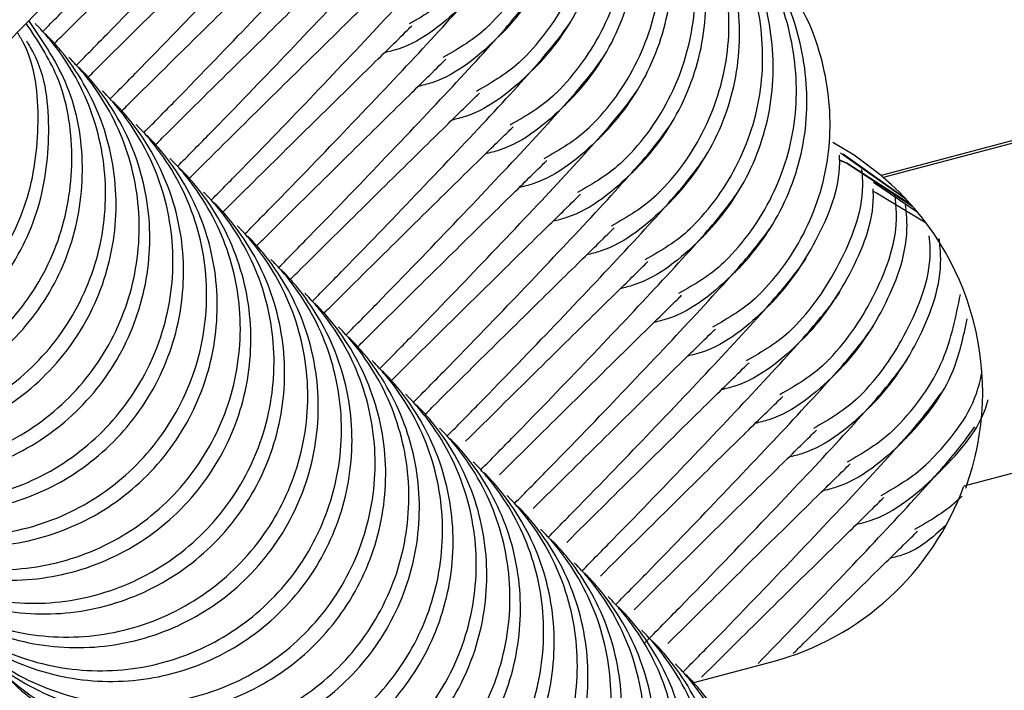
# Model space of a CAD drawing. Units: millimetres. Extents: x 8562 to 25208, y 42620 to 49019.
# Drawn here: x 19610 to 19623, y 45105 to 45113 of the extents above; entities that cross this region are included whole.
import ezdxf

# ---------------------------------------------------------------- set-up
doc = ezdxf.new("R2010")
doc.units = ezdxf.units.MM
doc.header["$LTSCALE"] = 200

msp = doc.modelspace()

# ---------------------------------------------------------------- linework, layer by layer
at = {"color": 7, "linetype": 'Continuous', "lineweight": 25}
for p, q in [((19644.501, 45117.693), (19621.199, 45111.494)), ((19644.526, 45117.669), (19621.223, 45111.469)), ((19643.297, 45113.234), (19622.226, 45107.629)), ((19620.693, 45111.778), (19621.504, 45111.204)), ((19621.503, 45111.204), (19620.725, 45111.761)), ((19621.199, 45111.494), (19621.223, 45111.469)), ((19621.103, 45111.41), (19621.634, 45111.051)), ((19618.867, 45105.183), (19619.836, 45105.441))]:
    msp.add_line(p, q, dxfattribs=at)
at = {"color": 7, "linetype": 'Continuous', "lineweight": 25, "flags": 128}
for points in [[(19611.93, 45114.847), (19611.638, 45114.521), (19611.086, 45113.94), (19610.319, 45113.151), (19609.4, 45112.218), (19608.402, 45111.216), (19607.408, 45110.227), (19606.496, 45109.331), (19605.742, 45108.6), (19605.205, 45108.094), (19604.93, 45107.854), (19604.94, 45107.898)], [(19621.199, 45111.494), (19620.862, 45111.746), (19620.597, 45111.904)], [(19621.547, 45111.146), (19620.768, 45111.647), (19620.674, 45111.689)], [(19620.678, 45111.687), (19620.768, 45111.647), (19621.592, 45111.108)], [(19621.758, 45110.903), (19621.138, 45111.276), (19621.1, 45111.294)]]:
    msp.add_lwpolyline(points, dxfattribs=at)
at = {"color": 7, "linetype": 'Continuous', "lineweight": 25}
for centre, radius, start, end in [((19687.756, 45032.052), 112.588, 132.4548, 137.54544), ((19618.961, 45108.799), 3.5, 340.0421, 49.7336), ((19618.936, 45108.823), 3.5, 284.9016, 340.0444)]:
    msp.add_arc(centre, radius, start, end, dxfattribs=at)
for points, knots in [([(19616.33, 45113.378), (19616.339, 45113.387), (19616.584, 45113.635), (19616.98, 45114.211), (19617.25, 45115.203), (19617.169, 45116.218), (19616.84, 45117.066), (19616.447, 45117.447), (19616.297, 45117.592)], [0, 0, 0, 0, 0.008565, 0.223225, 0.437886, 0.652588, 0.867338, 1, 1, 1, 1]), ([(19616.459, 45113.248), (19616.468, 45113.257), (19616.716, 45113.504), (19617.11, 45114.081), (19617.383, 45115.071), (19617.301, 45116.087), (19616.972, 45116.934), (19616.579, 45117.314), (19616.429, 45117.46)], [0, 0, 0, 0, 0.008633, 0.223307, 0.437984, 0.652655, 0.867401, 1, 1, 1, 1]), ([(19616.749, 45112.958), (19616.759, 45112.967), (19617.004, 45113.216), (19617.4, 45113.792), (19617.67, 45114.783), (19617.589, 45115.799), (19617.259, 45116.647), (19616.866, 45117.027), (19616.716, 45117.172)], [0, 0, 0, 0, 0.0085652, 0.2232247, 0.4378862, 0.6525887, 0.8673386, 1, 1, 1, 1]), ([(19616.879, 45112.828), (19616.888, 45112.838), (19617.135, 45113.084), (19617.53, 45113.662), (19617.802, 45114.652), (19617.72, 45115.667), (19617.391, 45116.514), (19616.999, 45116.895), (19616.849, 45117.04)], [0, 0, 0, 0, 0.008632, 0.223307, 0.437984, 0.652655, 0.867401, 1, 1, 1, 1]), ([(19610.761, 45113.289), (19610.89, 45113.419), (19611.389, 45113.925), (19612.156, 45114.724), (19613.045, 45115.664), (19613.743, 45116.435), (19613.892, 45116.647), (19613.97, 45116.757)], [0, 0, 0, 0, 0.06821, 0.26455, 0.485132, 0.731175, 1, 1, 1, 1]), ([(19617.169, 45112.538), (19617.178, 45112.548), (19617.423, 45112.796), (19617.819, 45113.372), (19618.09, 45114.363), (19618.008, 45115.379), (19617.678, 45116.227), (19617.286, 45116.607), (19617.136, 45116.753)], [0, 0, 0, 0, 0.008566, 0.223239, 0.437913, 0.652636, 0.867399, 1, 1, 1, 1]), ([(19617.298, 45112.409), (19617.308, 45112.418), (19617.555, 45112.664), (19617.949, 45113.242), (19618.222, 45114.232), (19618.14, 45115.247), (19617.811, 45116.095), (19617.418, 45116.475), (19617.269, 45116.62)], [0, 0, 0, 0, 0.008632, 0.223307, 0.437984, 0.652655, 0.867401, 1, 1, 1, 1]), ([(19611.181, 45112.869), (19611.309, 45113), (19611.808, 45113.506), (19612.576, 45114.304), (19613.465, 45115.244), (19614.162, 45116.015), (19614.312, 45116.227), (19614.39, 45116.338)], [0, 0, 0, 0, 0.06821, 0.264549, 0.48512, 0.731176, 1, 1, 1, 1]), ([(19617.588, 45112.119), (19617.598, 45112.128), (19617.845, 45112.374), (19618.238, 45112.953), (19618.51, 45113.944), (19618.427, 45114.96), (19618.098, 45115.807), (19617.705, 45116.188), (19617.556, 45116.333)], [0, 0, 0, 0, 0.008637, 0.223293, 0.437951, 0.652658, 0.867405, 1, 1, 1, 1]), ([(19617.718, 45111.989), (19617.727, 45111.999), (19617.972, 45112.247), (19618.37, 45112.822), (19618.641, 45113.813), (19618.559, 45114.828), (19618.231, 45115.675), (19617.838, 45116.056), (19617.688, 45116.201)], [0, 0, 0, 0, 0.008561, 0.223296, 0.437977, 0.65265, 0.867399, 1, 1, 1, 1]), ([(19611.6, 45112.45), (19611.729, 45112.58), (19612.228, 45113.086), (19612.995, 45113.885), (19613.884, 45114.825), (19614.582, 45115.595), (19614.731, 45115.808), (19614.81, 45115.918)], [0, 0, 0, 0, 0.068206, 0.26452, 0.485119, 0.731175, 1, 1, 1, 1]), ([(19618.008, 45111.699), (19618.017, 45111.709), (19618.264, 45111.955), (19618.658, 45112.534), (19618.929, 45113.524), (19618.847, 45114.54), (19618.518, 45115.388), (19618.125, 45115.768), (19617.975, 45115.914)], [0, 0, 0, 0, 0.008637, 0.223293, 0.43795, 0.652657, 0.867409, 1, 1, 1, 1]), ([(19618.137, 45111.57), (19618.147, 45111.579), (19618.392, 45111.827), (19618.789, 45112.402), (19619.06, 45113.393), (19618.979, 45114.408), (19618.65, 45115.255), (19618.258, 45115.636), (19618.108, 45115.781)], [0, 0, 0, 0, 0.008561, 0.223253, 0.437947, 0.652628, 0.867391, 1, 1, 1, 1]), ([(19610.908, 45113.142), (19610.935, 45113.169), (19611.297, 45113.527), (19611.879, 45114.103), (19612.629, 45114.841), (19613.165, 45115.367), (19613.227, 45115.427), (19613.259, 45115.458)], [0, 0, 0, 0, 0.017534, 0.233772, 0.470139, 0.725289, 1, 1, 1, 1]), ([(19612.02, 45112.03), (19612.149, 45112.161), (19612.647, 45112.666), (19613.414, 45113.465), (19614.304, 45114.405), (19615.001, 45115.176), (19615.151, 45115.388), (19615.229, 45115.499)], [0, 0, 0, 0, 0.068211, 0.264517, 0.485128, 0.731174, 1, 1, 1, 1]), ([(19618.427, 45111.28), (19618.437, 45111.289), (19618.684, 45111.535), (19619.077, 45112.114), (19619.349, 45113.105), (19619.267, 45114.121), (19618.937, 45114.968), (19618.545, 45115.349), (19618.395, 45115.494)], [0, 0, 0, 0, 0.008637, 0.223298, 0.437957, 0.652657, 0.86741, 1, 1, 1, 1]), ([(19618.557, 45111.15), (19618.566, 45111.16), (19618.811, 45111.408), (19619.209, 45111.983), (19619.48, 45112.973), (19619.399, 45113.989), (19619.07, 45114.836), (19618.677, 45115.216), (19618.527, 45115.362)], [0, 0, 0, 0, 0.008561, 0.223252, 0.437947, 0.652627, 0.867395, 1, 1, 1, 1]), ([(19611.328, 45112.722), (19611.355, 45112.749), (19611.715, 45113.108), (19612.3, 45113.683), (19613.049, 45114.422), (19613.585, 45114.947), (19613.646, 45115.007), (19613.678, 45115.039)], [0, 0, 0, 0, 0.017491, 0.23378, 0.470151, 0.725291, 1, 1, 1, 1]), ([(19612.44, 45111.611), (19612.568, 45111.741), (19613.067, 45112.247), (19613.834, 45113.045), (19614.724, 45113.985), (19615.421, 45114.756), (19615.571, 45114.968), (19615.649, 45115.079)], [0, 0, 0, 0, 0.068211, 0.264517, 0.485122, 0.731181, 1, 1, 1, 1]), ([(19618.847, 45110.86), (19618.856, 45110.87), (19619.101, 45111.118), (19619.498, 45111.693), (19619.768, 45112.685), (19619.686, 45113.701), (19619.357, 45114.549), (19618.964, 45114.929), (19618.815, 45115.074)], [0, 0, 0, 0, 0.008565, 0.223287, 0.437948, 0.652652, 0.867408, 1, 1, 1, 1]), ([(19618.977, 45110.73), (19618.986, 45110.74), (19619.231, 45110.988), (19619.628, 45111.563), (19619.899, 45112.554), (19619.818, 45113.569), (19619.489, 45114.416), (19619.097, 45114.797), (19618.947, 45114.942)], [0, 0, 0, 0, 0.008557, 0.223255, 0.437944, 0.652625, 0.867395, 1, 1, 1, 1]), ([(19611.747, 45112.303), (19611.774, 45112.33), (19612.135, 45112.688), (19612.719, 45113.264), (19613.468, 45114.002), (19614.005, 45114.528), (19614.066, 45114.588), (19614.098, 45114.619)], [0, 0, 0, 0, 0.017497, 0.233776, 0.470149, 0.72529, 1, 1, 1, 1]), ([(19612.859, 45111.191), (19612.988, 45111.321), (19613.487, 45111.827), (19614.253, 45112.626), (19615.143, 45113.566), (19615.841, 45114.337), (19615.99, 45114.549), (19616.068, 45114.66)], [0, 0, 0, 0, 0.068208, 0.264518, 0.485123, 0.731175, 1, 1, 1, 1]), ([(19619.267, 45110.44), (19619.276, 45110.45), (19619.521, 45110.698), (19619.917, 45111.274), (19620.188, 45112.265), (19620.106, 45113.281), (19619.777, 45114.129), (19619.384, 45114.51), (19619.234, 45114.655)], [0, 0, 0, 0, 0.008561, 0.223233, 0.437929, 0.65264, 0.867403, 1, 1, 1, 1]), ([(19619.396, 45110.311), (19619.406, 45110.32), (19619.651, 45110.568), (19620.048, 45111.143), (19620.319, 45112.134), (19620.238, 45113.149), (19619.909, 45113.997), (19619.516, 45114.377), (19619.366, 45114.523)], [0, 0, 0, 0, 0.008556, 0.223239, 0.437914, 0.65258, 0.867334, 1, 1, 1, 1]), ([(19613.279, 45110.771), (19613.408, 45110.902), (19613.906, 45111.408), (19614.673, 45112.206), (19615.563, 45113.146), (19616.26, 45113.917), (19616.41, 45114.129), (19616.488, 45114.24)], [0, 0, 0, 0, 0.068213, 0.264517, 0.485123, 0.731181, 1, 1, 1, 1]), ([(19619.686, 45110.021), (19619.696, 45110.03), (19619.941, 45110.279), (19620.336, 45110.855), (19620.608, 45111.846), (19620.525, 45112.862), (19620.196, 45113.709), (19619.804, 45114.09), (19619.654, 45114.235)], [0, 0, 0, 0, 0.008565, 0.223233, 0.437928, 0.652645, 0.867403, 1, 1, 1, 1]), ([(19612.167, 45111.883), (19612.194, 45111.91), (19612.555, 45112.269), (19613.139, 45112.844), (19613.888, 45113.583), (19614.425, 45114.108), (19614.486, 45114.168), (19614.517, 45114.2)], [0, 0, 0, 0, 0.017494, 0.233772, 0.470143, 0.725291, 1, 1, 1, 1]), ([(19612.587, 45111.464), (19612.614, 45111.49), (19612.974, 45111.849), (19613.558, 45112.424), (19614.307, 45113.163), (19614.844, 45113.688), (19614.905, 45113.749), (19614.937, 45113.78)], [0, 0, 0, 0, 0.017491, 0.233776, 0.470148, 0.72529, 1, 1, 1, 1]), ([(19613.699, 45110.352), (19613.827, 45110.482), (19614.325, 45110.988), (19615.093, 45111.786), (19615.982, 45112.727), (19616.68, 45113.497), (19616.83, 45113.71), (19616.908, 45113.82)], [0, 0, 0, 0, 0.068172, 0.264515, 0.485122, 0.731174, 1, 1, 1, 1]), ([(19615.91, 45113.797), (19615.901, 45113.788), (19615.73, 45113.617), (19615.519, 45113.496), (19615.32, 45113.381)], [0, 0, 0, 0, 0.055642, 1, 1, 1, 1]), ([(19616.04, 45113.668), (19616.03, 45113.658), (19615.78, 45113.415), (19615.453, 45113.131), (19615.07, 45113.037), (19615.013, 45113.023)], [0, 0, 0, 0, 0.033172, 0.856496, 1, 1, 1, 1]), ([(19606.344, 45109.278), (19606.551, 45109.115), (19607.025, 45108.744), (19607.96, 45108.517), (19608.978, 45108.584), (19609.921, 45108.994), (19610.675, 45109.69), (19611.157, 45110.598), (19611.306, 45111.609), (19611.135, 45112.613), (19610.766, 45113.16), (19610.587, 45113.426)], [0, 0, 0, 0, 0.089216, 0.203772, 0.318334, 0.432926, 0.547567, 0.662211, 0.776843, 0.89147, 1, 1, 1, 1]), ([(19606.422, 45109.143), (19606.431, 45109.133), (19606.679, 45108.888), (19607.255, 45108.492), (19608.244, 45108.224), (19609.267, 45108.298), (19610.208, 45108.706), (19610.962, 45109.403), (19611.444, 45110.309), (19611.598, 45111.324), (19611.408, 45112.331), (19611.025, 45112.993), (19610.739, 45113.311), (19610.674, 45113.376), (19610.665, 45113.385)], [0, 0, 0, 0, 0.00429, 0.111642, 0.218959, 0.32631, 0.433706, 0.541081, 0.648497, 0.755893, 0.86325, 0.970612, 0.995719, 1, 1, 1, 1]), ([(19606.425, 45109.263), (19606.566, 45109.155), (19606.974, 45108.843), (19607.83, 45108.652), (19608.845, 45108.715), (19609.789, 45109.126), (19610.542, 45109.822), (19611.026, 45110.73), (19611.172, 45111.74), (19611.023, 45112.683), (19610.694, 45113.177), (19610.553, 45113.391)], [0, 0, 0, 0, 0.0632568, 0.183947, 0.3046737, 0.4254509, 0.5462463, 0.6670201, 0.7877981, 0.9085317, 1, 1, 1, 1]), ([(19614.118, 45109.932), (19614.247, 45110.063), (19614.745, 45110.569), (19615.512, 45111.367), (19616.402, 45112.307), (19617.1, 45113.078), (19617.249, 45113.29), (19617.327, 45113.401)], [0, 0, 0, 0, 0.068174, 0.264514, 0.485122, 0.73118, 1, 1, 1, 1]), ([(19616.33, 45113.378), (19616.32, 45113.368), (19616.15, 45113.198), (19615.939, 45113.076), (19615.739, 45112.962)], [0, 0, 0, 0, 0.055643, 1, 1, 1, 1]), ([(19606.525, 45109.36), (19606.817, 45109.259), (19607.428, 45109.048), (19608.429, 45109.141), (19609.369, 45109.544), (19610.122, 45110.241), (19610.609, 45111.151), (19610.74, 45112.154), (19610.666, 45112.906), (19610.467, 45113.235), (19610.442, 45113.277)], [0, 0, 0, 0, 0.129116, 0.270803, 0.41255, 0.554315, 0.696061, 0.837808, 0.979504, 1, 1, 1, 1]), ([(19606.552, 45109.013), (19606.561, 45109.004), (19606.809, 45108.758), (19607.386, 45108.362), (19608.375, 45108.092), (19609.399, 45108.165), (19610.341, 45108.574), (19611.095, 45109.27), (19611.576, 45110.177), (19611.729, 45111.193), (19611.539, 45112.201), (19611.154, 45112.862), (19610.869, 45113.182), (19610.804, 45113.246), (19610.794, 45113.256)], [0, 0, 0, 0, 0.004287, 0.111646, 0.218975, 0.32631, 0.433671, 0.541081, 0.648491, 0.755891, 0.863286, 0.970602, 0.995686, 1, 1, 1, 1]), ([(19613.006, 45111.044), (19613.033, 45111.071), (19613.394, 45111.43), (19613.978, 45112.005), (19614.727, 45112.743), (19615.264, 45113.269), (19615.325, 45113.329), (19615.356, 45113.36)], [0, 0, 0, 0, 0.017494, 0.233772, 0.470143, 0.725291, 1, 1, 1, 1]), ([(19606.413, 45109.361), (19606.465, 45109.324), (19606.789, 45109.089), (19607.546, 45108.947), (19608.557, 45109), (19609.502, 45109.414), (19610.254, 45110.108), (19610.741, 45111.019), (19610.873, 45112.023), (19610.794, 45112.784), (19610.589, 45113.12), (19610.559, 45113.169)], [0, 0, 0, 0, 0.025765, 0.161569, 0.29738, 0.433226, 0.569132, 0.70504, 0.840934, 0.97681, 1, 1, 1, 1]), ([(19616.459, 45113.248), (19616.449, 45113.239), (19616.202, 45112.994), (19615.873, 45112.712), (19615.489, 45112.617), (19615.432, 45112.603)], [0, 0, 0, 0, 0.032903, 0.856457, 1, 1, 1, 1]), ([(19606.842, 45108.723), (19606.851, 45108.714), (19607.099, 45108.468), (19607.675, 45108.073), (19608.663, 45107.804), (19609.686, 45107.878), (19610.628, 45108.286), (19611.382, 45108.983), (19611.863, 45109.89), (19612.017, 45110.905), (19611.827, 45111.911), (19611.444, 45112.574), (19611.158, 45112.891), (19611.094, 45112.956), (19611.084, 45112.966)], [0, 0, 0, 0, 0.00429, 0.111643, 0.218963, 0.326316, 0.433713, 0.541089, 0.648507, 0.755905, 0.863273, 0.970612, 0.995719, 1, 1, 1, 1]), ([(19613.426, 45110.624), (19613.453, 45110.651), (19613.814, 45111.01), (19614.398, 45111.585), (19615.147, 45112.324), (19615.683, 45112.849), (19615.744, 45112.91), (19615.776, 45112.941)], [0, 0, 0, 0, 0.017491, 0.233775, 0.470142, 0.72529, 1, 1, 1, 1]), ([(19614.538, 45109.513), (19614.666, 45109.643), (19615.165, 45110.149), (19615.932, 45110.947), (19616.822, 45111.888), (19617.519, 45112.658), (19617.669, 45112.87), (19617.747, 45112.981)], [0, 0, 0, 0, 0.068172, 0.264515, 0.485122, 0.731174, 1, 1, 1, 1]), ([(19616.749, 45112.958), (19616.74, 45112.948), (19616.569, 45112.778), (19616.358, 45112.657), (19616.159, 45112.542)], [0, 0, 0, 0, 0.055643, 1, 1, 1, 1]), ([(19606.971, 45108.594), (19606.981, 45108.584), (19607.229, 45108.338), (19607.806, 45107.942), (19608.795, 45107.673), (19609.818, 45107.746), (19610.76, 45108.154), (19611.514, 45108.851), (19611.995, 45109.758), (19612.149, 45110.773), (19611.958, 45111.781), (19611.573, 45112.443), (19611.288, 45112.762), (19611.223, 45112.827), (19611.214, 45112.836)], [0, 0, 0, 0, 0.004287, 0.111645, 0.218975, 0.326309, 0.43367, 0.54108, 0.64849, 0.75589, 0.863286, 0.970602, 0.995686, 1, 1, 1, 1]), ([(19616.879, 45112.828), (19616.869, 45112.819), (19616.621, 45112.574), (19616.292, 45112.292), (19615.909, 45112.198), (19615.852, 45112.184)], [0, 0, 0, 0, 0.032903, 0.856456, 1, 1, 1, 1]), ([(19607.261, 45108.304), (19607.271, 45108.294), (19607.518, 45108.049), (19608.095, 45107.653), (19609.083, 45107.384), (19610.106, 45107.458), (19611.048, 45107.866), (19611.801, 45108.564), (19612.283, 45109.47), (19612.437, 45110.485), (19612.247, 45111.492), (19611.863, 45112.154), (19611.578, 45112.472), (19611.514, 45112.537), (19611.504, 45112.546)], [0, 0, 0, 0, 0.00429, 0.111644, 0.218965, 0.326318, 0.433716, 0.541094, 0.648513, 0.755911, 0.86328, 0.970646, 0.995719, 1, 1, 1, 1]), ([(19613.845, 45110.205), (19613.872, 45110.232), (19614.233, 45110.591), (19614.817, 45111.166), (19615.566, 45111.904), (19616.102, 45112.43), (19616.164, 45112.49), (19616.196, 45112.521)], [0, 0, 0, 0, 0.017494, 0.233775, 0.470151, 0.725281, 1, 1, 1, 1]), ([(19614.957, 45109.093), (19615.086, 45109.223), (19615.584, 45109.729), (19616.352, 45110.528), (19617.241, 45111.468), (19617.939, 45112.239), (19618.088, 45112.451), (19618.166, 45112.562)], [0, 0, 0, 0, 0.068209, 0.264545, 0.485123, 0.731187, 1, 1, 1, 1]), ([(19617.169, 45112.538), (19617.159, 45112.529), (19616.989, 45112.359), (19616.778, 45112.237), (19616.579, 45112.123)], [0, 0, 0, 0, 0.055643, 1, 1, 1, 1]), ([(19607.391, 45108.174), (19607.4, 45108.165), (19607.648, 45107.919), (19608.225, 45107.522), (19609.214, 45107.253), (19610.238, 45107.326), (19611.18, 45107.734), (19611.934, 45108.431), (19612.415, 45109.338), (19612.569, 45110.353), (19612.378, 45111.362), (19611.993, 45112.023), (19611.708, 45112.342), (19611.643, 45112.407), (19611.633, 45112.417)], [0, 0, 0, 0, 0.004287, 0.111645, 0.218975, 0.326309, 0.43367, 0.541079, 0.64849, 0.755893, 0.863285, 0.970605, 0.995686, 1, 1, 1, 1]), ([(19617.298, 45112.409), (19617.289, 45112.399), (19617.041, 45112.154), (19616.712, 45111.873), (19616.328, 45111.778), (19616.272, 45111.764)], [0, 0, 0, 0, 0.032903, 0.856463, 1, 1, 1, 1]), ([(19607.681, 45107.884), (19607.69, 45107.875), (19607.938, 45107.629), (19608.514, 45107.233), (19609.502, 45106.965), (19610.526, 45107.039), (19611.467, 45107.447), (19612.221, 45108.144), (19612.703, 45109.051), (19612.856, 45110.065), (19612.667, 45111.073), (19612.283, 45111.734), (19611.998, 45112.052), (19611.933, 45112.117), (19611.924, 45112.127)], [0, 0, 0, 0, 0.004291, 0.111645, 0.218965, 0.326318, 0.433716, 0.541093, 0.648512, 0.755911, 0.86328, 0.970645, 0.995718, 1, 1, 1, 1]), ([(19614.265, 45109.785), (19614.292, 45109.812), (19614.653, 45110.171), (19615.236, 45110.746), (19615.986, 45111.485), (19616.522, 45112.01), (19616.583, 45112.07), (19616.615, 45112.102)], [0, 0, 0, 0, 0.017494, 0.23374, 0.470147, 0.725279, 1, 1, 1, 1]), ([(19615.377, 45108.674), (19615.505, 45108.804), (19616.004, 45109.31), (19616.771, 45110.108), (19617.66, 45111.049), (19618.359, 45111.819), (19618.508, 45112.031), (19618.586, 45112.142)], [0, 0, 0, 0, 0.068207, 0.264546, 0.485118, 0.731181, 1, 1, 1, 1]), ([(19617.588, 45112.119), (19617.579, 45112.109), (19617.41, 45111.938), (19617.198, 45111.817), (19616.998, 45111.703)], [0, 0, 0, 0, 0.0552022, 1, 1, 1, 1]), ([(19607.811, 45107.754), (19607.82, 45107.745), (19608.068, 45107.499), (19608.645, 45107.103), (19609.634, 45106.834), (19610.658, 45106.907), (19611.599, 45107.315), (19612.354, 45108.012), (19612.835, 45108.919), (19612.988, 45109.934), (19612.797, 45110.942), (19612.413, 45111.605), (19612.127, 45111.922), (19612.062, 45111.988), (19612.053, 45111.997)], [0, 0, 0, 0, 0.004287, 0.111603, 0.218982, 0.326317, 0.433678, 0.541087, 0.648501, 0.755901, 0.863293, 0.970638, 0.99572, 1, 1, 1, 1]), ([(19617.718, 45111.989), (19617.708, 45111.98), (19617.46, 45111.735), (19617.131, 45111.453), (19616.748, 45111.359), (19616.691, 45111.345)], [0, 0, 0, 0, 0.032905, 0.856831, 1, 1, 1, 1]), ([(19608.1, 45107.464), (19608.11, 45107.455), (19608.358, 45107.21), (19608.934, 45106.814), (19609.922, 45106.545), (19610.945, 45106.619), (19611.887, 45107.027), (19612.64, 45107.725), (19613.122, 45108.631), (19613.276, 45109.646), (19613.087, 45110.653), (19612.701, 45111.314), (19612.418, 45111.633), (19612.352, 45111.698), (19612.343, 45111.707)], [0, 0, 0, 0, 0.00429, 0.11164, 0.218956, 0.326305, 0.4337, 0.541073, 0.648488, 0.755882, 0.863247, 0.970608, 0.995681, 1, 1, 1, 1]), ([(19614.685, 45109.366), (19614.712, 45109.393), (19615.072, 45109.751), (19615.656, 45110.327), (19616.406, 45111.065), (19616.941, 45111.59), (19617.003, 45111.651), (19617.035, 45111.682)], [0, 0, 0, 0, 0.017494, 0.233742, 0.470151, 0.725285, 1, 1, 1, 1]), ([(19615.796, 45108.254), (19615.925, 45108.384), (19616.424, 45108.89), (19617.191, 45109.689), (19618.08, 45110.629), (19618.778, 45111.399), (19618.928, 45111.612), (19619.006, 45111.722)], [0, 0, 0, 0, 0.068207, 0.264544, 0.485122, 0.731187, 1, 1, 1, 1]), ([(19618.008, 45111.699), (19617.998, 45111.69), (19617.828, 45111.52), (19617.617, 45111.398), (19617.418, 45111.283)], [0, 0, 0, 0, 0.055673, 1, 1, 1, 1]), ([(19619.816, 45109.891), (19619.825, 45109.901), (19620.071, 45110.149), (19620.442, 45110.724), (19620.702, 45111.394), (19620.679, 45111.739), (19620.678, 45111.749)], [0, 0, 0, 0, 0.019256, 0.502412, 0.985546, 1, 1, 1, 1]), ([(19608.23, 45107.335), (19608.24, 45107.325), (19608.487, 45107.08), (19609.064, 45106.683), (19610.053, 45106.414), (19611.077, 45106.487), (19612.019, 45106.895), (19612.773, 45107.592), (19613.254, 45108.499), (19613.407, 45109.514), (19613.217, 45110.522), (19612.833, 45111.185), (19612.546, 45111.503), (19612.482, 45111.568), (19612.473, 45111.578)], [0, 0, 0, 0, 0.0042874, 0.1116068, 0.218989, 0.3263274, 0.4336932, 0.5411043, 0.6484981, 0.755902, 0.8632885, 0.970637, 0.9957192, 1, 1, 1, 1]), ([(19618.137, 45111.57), (19618.128, 45111.56), (19617.88, 45111.315), (19617.551, 45111.034), (19617.168, 45110.939), (19617.111, 45110.925)], [0, 0, 0, 0, 0.032888, 0.856831, 1, 1, 1, 1]), ([(19620.106, 45109.601), (19620.115, 45109.611), (19620.36, 45109.859), (19620.734, 45110.435), (19620.997, 45111.141), (19620.963, 45111.522), (19620.958, 45111.568)], [0, 0, 0, 0, 0.018329, 0.477694, 0.93712, 1, 1, 1, 1]), ([(19608.52, 45107.045), (19608.53, 45107.035), (19608.777, 45106.79), (19609.353, 45106.394), (19610.341, 45106.126), (19611.365, 45106.2), (19612.306, 45106.608), (19613.06, 45107.305), (19613.541, 45108.212), (19613.696, 45109.226), (19613.506, 45110.234), (19613.121, 45110.894), (19612.837, 45111.213), (19612.772, 45111.278), (19612.762, 45111.288)], [0, 0, 0, 0, 0.004288, 0.111599, 0.218965, 0.326316, 0.43371, 0.541084, 0.648479, 0.75588, 0.863246, 0.970608, 0.995681, 1, 1, 1, 1]), ([(19616.216, 45107.834), (19616.344, 45107.965), (19616.843, 45108.471), (19617.611, 45109.269), (19618.499, 45110.209), (19619.198, 45110.98), (19619.347, 45111.192), (19619.425, 45111.303)], [0, 0, 0, 0, 0.068207, 0.264546, 0.485118, 0.731181, 1, 1, 1, 1]), ([(19620.235, 45109.472), (19620.245, 45109.481), (19620.49, 45109.729), (19620.862, 45110.304), (19621.122, 45110.974), (19621.098, 45111.319), (19621.098, 45111.329)], [0, 0, 0, 0, 0.019256, 0.502411, 0.985562, 1, 1, 1, 1]), ([(19615.104, 45108.946), (19615.131, 45108.973), (19615.492, 45109.332), (19616.075, 45109.907), (19616.825, 45110.645), (19617.361, 45111.171), (19617.423, 45111.231), (19617.455, 45111.263)], [0, 0, 0, 0, 0.017491, 0.233738, 0.470145, 0.725278, 1, 1, 1, 1]), ([(19618.427, 45111.28), (19618.418, 45111.27), (19618.247, 45111.1), (19618.036, 45110.979), (19617.837, 45110.864)], [0, 0, 0, 0, 0.055674, 1, 1, 1, 1]), ([(19620.525, 45109.182), (19620.535, 45109.191), (19620.78, 45109.439), (19621.157, 45110.015), (19621.42, 45110.753), (19621.379, 45111.165), (19621.371, 45111.242)], [0, 0, 0, 0, 0.017579, 0.458145, 0.898769, 1, 1, 1, 1]), ([(19608.65, 45106.915), (19608.659, 45106.906), (19608.907, 45106.66), (19609.484, 45106.263), (19610.473, 45105.994), (19611.497, 45106.067), (19612.439, 45106.476), (19613.193, 45107.172), (19613.673, 45108.08), (19613.827, 45109.095), (19613.637, 45110.103), (19613.252, 45110.765), (19612.966, 45111.083), (19612.902, 45111.148), (19612.892, 45111.158)], [0, 0, 0, 0, 0.004287, 0.111607, 0.218989, 0.326327, 0.433693, 0.541104, 0.648498, 0.755902, 0.863289, 0.970637, 0.995719, 1, 1, 1, 1]), ([(19618.557, 45111.15), (19618.547, 45111.141), (19618.299, 45110.896), (19617.97, 45110.614), (19617.587, 45110.52), (19617.53, 45110.506)], [0, 0, 0, 0, 0.032888, 0.856831, 1, 1, 1, 1]), ([(19620.655, 45109.052), (19620.664, 45109.062), (19620.91, 45109.31), (19621.289, 45109.884), (19621.552, 45110.628), (19621.51, 45111.047), (19621.501, 45111.131)], [0, 0, 0, 0, 0.017413, 0.4540802, 0.8907539, 1, 1, 1, 1]), ([(19608.94, 45106.625), (19608.949, 45106.616), (19609.197, 45106.371), (19609.773, 45105.974), (19610.761, 45105.706), (19611.784, 45105.78), (19612.726, 45106.188), (19613.48, 45106.885), (19613.961, 45107.792), (19614.116, 45108.807), (19613.925, 45109.814), (19613.542, 45110.476), (19613.256, 45110.793), (19613.191, 45110.858), (19613.182, 45110.868)], [0, 0, 0, 0, 0.004288, 0.111599, 0.218965, 0.326317, 0.433712, 0.541085, 0.64848, 0.755884, 0.863247, 0.970612, 0.995716, 1, 1, 1, 1]), ([(19615.524, 45108.527), (19615.551, 45108.553), (19615.912, 45108.912), (19616.495, 45109.488), (19617.245, 45110.226), (19617.781, 45110.751), (19617.842, 45110.812), (19617.874, 45110.843)], [0, 0, 0, 0, 0.017491, 0.23374, 0.470149, 0.725285, 1, 1, 1, 1]), ([(19616.635, 45107.415), (19616.764, 45107.545), (19617.263, 45108.051), (19618.03, 45108.849), (19618.919, 45109.79), (19619.617, 45110.56), (19619.767, 45110.772), (19619.845, 45110.883)], [0, 0, 0, 0, 0.068207, 0.264544, 0.485122, 0.731187, 1, 1, 1, 1]), ([(19618.847, 45110.86), (19618.837, 45110.851), (19618.667, 45110.68), (19618.456, 45110.559), (19618.257, 45110.444)], [0, 0, 0, 0, 0.055643, 1, 1, 1, 1]), ([(19609.069, 45106.496), (19609.079, 45106.486), (19609.327, 45106.241), (19609.903, 45105.844), (19610.892, 45105.575), (19611.916, 45105.648), (19612.858, 45106.056), (19613.613, 45106.753), (19614.093, 45107.66), (19614.246, 45108.675), (19614.056, 45109.683), (19613.672, 45110.346), (19613.386, 45110.664), (19613.321, 45110.729), (19613.312, 45110.738)], [0, 0, 0, 0, 0.004287, 0.111607, 0.218941, 0.326279, 0.433692, 0.541103, 0.648497, 0.755901, 0.863288, 0.970637, 0.995719, 1, 1, 1, 1]), ([(19618.977, 45110.73), (19618.967, 45110.721), (19618.719, 45110.476), (19618.39, 45110.195), (19618.007, 45110.1), (19617.95, 45110.086)], [0, 0, 0, 0, 0.032905, 0.856833, 1, 1, 1, 1]), ([(19620.945, 45108.762), (19620.954, 45108.772), (19621.2, 45109.02), (19621.574, 45109.596), (19621.837, 45110.307), (19621.801, 45110.692), (19621.797, 45110.743)], [0, 0, 0, 0, 0.018212, 0.474648, 0.931142, 1, 1, 1, 1]), ([(19621.075, 45108.632), (19621.084, 45108.642), (19621.329, 45108.89), (19621.709, 45109.465), (19621.972, 45110.209), (19621.929, 45110.628), (19621.921, 45110.712)], [0, 0, 0, 0, 0.017405, 0.453859, 0.890317, 1, 1, 1, 1]), ([(19609.359, 45106.206), (19609.369, 45106.196), (19609.616, 45105.951), (19610.192, 45105.555), (19611.181, 45105.287), (19612.204, 45105.36), (19613.145, 45105.769), (19613.9, 45106.465), (19614.38, 45107.372), (19614.535, 45108.387), (19614.345, 45109.394), (19613.962, 45110.056), (19613.676, 45110.374), (19613.611, 45110.439), (19613.602, 45110.448)], [0, 0, 0, 0, 0.004289, 0.111601, 0.218968, 0.32632, 0.433669, 0.54108, 0.648476, 0.755881, 0.863248, 0.970612, 0.995716, 1, 1, 1, 1]), ([(19617.055, 45106.995), (19617.184, 45107.126), (19617.682, 45107.631), (19618.45, 45108.43), (19619.339, 45109.37), (19620.036, 45110.141), (19620.186, 45110.353), (19620.264, 45110.464)], [0, 0, 0, 0, 0.06821, 0.264549, 0.485125, 0.731176, 1, 1, 1, 1]), ([(19619.267, 45110.44), (19619.257, 45110.431), (19619.086, 45110.261), (19618.875, 45110.139), (19618.676, 45110.025)], [0, 0, 0, 0, 0.055671, 1, 1, 1, 1]), ([(19609.489, 45106.076), (19609.499, 45106.067), (19609.746, 45105.821), (19610.323, 45105.424), (19611.312, 45105.155), (19612.336, 45105.228), (19613.278, 45105.636), (19614.032, 45106.333), (19614.513, 45107.24), (19614.666, 45108.256), (19614.476, 45109.264), (19614.091, 45109.926), (19613.805, 45110.244), (19613.741, 45110.309), (19613.731, 45110.319)], [0, 0, 0, 0, 0.004285, 0.111608, 0.218943, 0.326283, 0.433698, 0.541076, 0.648492, 0.755898, 0.863286, 0.970637, 0.995719, 1, 1, 1, 1]), ([(19616.024, 45108.187), (19616.318, 45108.478), (19616.933, 45109.086), (19617.659, 45109.801), (19618.202, 45110.333), (19618.262, 45110.393), (19618.294, 45110.423)], [0, 0, 0, 0, 0.220094, 0.460711, 0.720387, 1, 1, 1, 1]), ([(19619.396, 45110.311), (19619.387, 45110.301), (19619.139, 45110.056), (19618.81, 45109.775), (19618.426, 45109.68), (19618.37, 45109.666)], [0, 0, 0, 0, 0.032905, 0.856833, 1, 1, 1, 1]), ([(19609.779, 45105.786), (19609.788, 45105.777), (19610.036, 45105.532), (19610.612, 45105.135), (19611.6, 45104.867), (19612.624, 45104.941), (19613.565, 45105.349), (19614.319, 45106.046), (19614.8, 45106.953), (19614.954, 45107.967), (19614.765, 45108.975), (19614.381, 45109.637), (19614.095, 45109.954), (19614.031, 45110.019), (19614.021, 45110.029)], [0, 0, 0, 0, 0.004289, 0.111601, 0.218971, 0.326324, 0.433676, 0.541089, 0.648487, 0.755886, 0.863246, 0.970611, 0.995716, 1, 1, 1, 1]), ([(19616.444, 45107.768), (19616.737, 45108.058), (19617.352, 45108.667), (19618.078, 45109.381), (19618.622, 45109.914), (19618.682, 45109.973), (19618.713, 45110.004)], [0, 0, 0, 0, 0.220099, 0.460689, 0.72039, 1, 1, 1, 1]), ([(19617.475, 45106.576), (19617.603, 45106.706), (19618.102, 45107.212), (19618.869, 45108.01), (19619.758, 45108.951), (19620.456, 45109.721), (19620.606, 45109.933), (19620.684, 45110.044)], [0, 0, 0, 0, 0.068208, 0.264551, 0.485126, 0.731176, 1, 1, 1, 1]), ([(19619.686, 45110.021), (19619.677, 45110.011), (19619.506, 45109.841), (19619.295, 45109.72), (19619.096, 45109.605)], [0, 0, 0, 0, 0.055642, 1, 1, 1, 1]), ([(19621.365, 45108.342), (19621.374, 45108.352), (19621.619, 45108.6), (19622.006, 45109.127), (19622.128, 45109.737), (19622.184, 45110.015)], [0, 0, 0, 0, 0.021236, 0.553452, 1, 1, 1, 1]), ([(19609.908, 45105.657), (19609.918, 45105.647), (19610.165, 45105.401), (19610.742, 45105.005), (19611.732, 45104.736), (19612.755, 45104.809), (19613.697, 45105.217), (19614.451, 45105.914), (19614.932, 45106.821), (19615.086, 45107.836), (19614.895, 45108.844), (19614.511, 45109.507), (19614.225, 45109.824), (19614.16, 45109.89), (19614.151, 45109.899)], [0, 0, 0, 0, 0.004287, 0.111647, 0.218978, 0.326313, 0.433723, 0.541096, 0.648508, 0.755909, 0.863292, 0.970638, 0.99572, 1, 1, 1, 1]), ([(19619.816, 45109.891), (19619.806, 45109.882), (19619.558, 45109.637), (19619.229, 45109.355), (19618.846, 45109.261), (19618.789, 45109.247)], [0, 0, 0, 0, 0.032905, 0.856832, 1, 1, 1, 1]), ([(19621.494, 45108.213), (19621.504, 45108.222), (19621.749, 45108.471), (19622.107, 45108.943), (19622.222, 45109.492), (19622.268, 45109.71)], [0, 0, 0, 0, 0.023469, 0.612003, 1, 1, 1, 1]), ([(19610.199, 45105.367), (19610.208, 45105.357), (19610.456, 45105.112), (19611.032, 45104.716), (19612.02, 45104.447), (19613.043, 45104.521), (19613.985, 45104.93), (19614.739, 45105.626), (19615.22, 45106.533), (19615.374, 45107.548), (19615.184, 45108.555), (19614.801, 45109.217), (19614.515, 45109.534), (19614.45, 45109.6), (19614.441, 45109.609)], [0, 0, 0, 0, 0.00429, 0.111602, 0.218972, 0.326326, 0.433678, 0.54109, 0.648488, 0.755887, 0.863246, 0.970611, 0.995716, 1, 1, 1, 1]), ([(19616.863, 45107.348), (19617.157, 45107.639), (19617.772, 45108.247), (19618.498, 45108.962), (19619.041, 45109.494), (19619.102, 45109.553), (19619.133, 45109.584)], [0, 0, 0, 0, 0.220097, 0.460684, 0.720384, 1, 1, 1, 1]), ([(19617.894, 45106.156), (19618.023, 45106.286), (19618.522, 45106.792), (19619.288, 45107.591), (19620.178, 45108.531), (19620.876, 45109.302), (19621.025, 45109.514), (19621.103, 45109.625)], [0, 0, 0, 0, 0.068211, 0.264517, 0.485122, 0.731174, 1, 1, 1, 1]), ([(19620.106, 45109.601), (19620.096, 45109.592), (19619.926, 45109.422), (19619.715, 45109.3), (19619.515, 45109.186)], [0, 0, 0, 0, 0.055642, 1, 1, 1, 1]), ([(19610.328, 45105.237), (19610.337, 45105.228), (19610.585, 45104.982), (19611.162, 45104.585), (19612.151, 45104.316), (19613.175, 45104.389), (19614.117, 45104.797), (19614.871, 45105.494), (19615.352, 45106.401), (19615.505, 45107.416), (19615.315, 45108.424), (19614.931, 45109.087), (19614.645, 45109.405), (19614.58, 45109.47), (19614.571, 45109.48)], [0, 0, 0, 0, 0.004287, 0.111647, 0.218978, 0.326313, 0.433723, 0.541096, 0.648508, 0.755909, 0.863292, 0.970638, 0.995719, 1, 1, 1, 1]), ([(19620.235, 45109.472), (19620.226, 45109.462), (19619.978, 45109.217), (19619.649, 45108.936), (19619.265, 45108.841), (19619.208, 45108.827)], [0, 0, 0, 0, 0.032892, 0.856503, 1, 1, 1, 1]), ([(19618.254, 45105.676), (19618.403, 45105.827), (19618.923, 45106.354), (19619.709, 45107.172), (19620.598, 45108.111), (19621.295, 45108.882), (19621.445, 45109.094), (19621.523, 45109.205)], [0, 0, 0, 0, 0.07808, 0.272309, 0.490577, 0.734022, 1, 1, 1, 1]), ([(19610.618, 45104.947), (19610.628, 45104.938), (19610.875, 45104.692), (19611.451, 45104.296), (19612.44, 45104.028), (19613.463, 45104.102), (19614.404, 45104.51), (19615.158, 45105.207), (19615.639, 45106.114), (19615.793, 45107.128), (19615.604, 45108.135), (19615.22, 45108.797), (19614.934, 45109.115), (19614.87, 45109.18), (19614.861, 45109.19)], [0, 0, 0, 0, 0.00429, 0.111602, 0.218972, 0.326326, 0.433677, 0.54109, 0.648488, 0.755886, 0.863246, 0.970611, 0.995719, 1, 1, 1, 1]), ([(19617.282, 45106.928), (19617.576, 45107.219), (19618.192, 45107.827), (19618.917, 45108.542), (19619.461, 45109.075), (19619.521, 45109.134), (19619.553, 45109.165)], [0, 0, 0, 0, 0.220134, 0.460712, 0.720403, 1, 1, 1, 1]), ([(19620.525, 45109.182), (19620.516, 45109.172), (19620.345, 45109.002), (19620.134, 45108.881), (19619.935, 45108.766)], [0, 0, 0, 0, 0.055642, 1, 1, 1, 1]), ([(19610.747, 45104.817), (19610.757, 45104.808), (19611.005, 45104.562), (19611.582, 45104.166), (19612.571, 45103.896), (19613.595, 45103.97), (19614.537, 45104.377), (19615.29, 45105.075), (19615.772, 45105.982), (19615.925, 45106.997), (19615.735, 45108.005), (19615.35, 45108.667), (19615.064, 45108.985), (19615, 45109.051), (19614.99, 45109.06)], [0, 0, 0, 0, 0.004287, 0.111647, 0.218978, 0.326313, 0.433723, 0.541096, 0.648507, 0.755908, 0.863295, 0.970638, 0.995719, 1, 1, 1, 1]), ([(19620.655, 45109.052), (19620.646, 45109.043), (19620.398, 45108.798), (19620.068, 45108.516), (19619.685, 45108.422), (19619.628, 45108.408)], [0, 0, 0, 0, 0.032892, 0.856502, 1, 1, 1, 1]), ([(19621.784, 45107.923), (19621.794, 45107.932), (19622.038, 45108.181), (19622.334, 45108.536), (19622.432, 45108.95), (19622.452, 45109.037)], [0, 0, 0, 0, 0.030608, 0.797705, 1, 1, 1, 1]), ([(19611.037, 45104.527), (19611.047, 45104.518), (19611.294, 45104.273), (19611.871, 45103.877), (19612.859, 45103.608), (19613.882, 45103.682), (19614.824, 45104.091), (19615.578, 45104.787), (19616.059, 45105.694), (19616.213, 45106.709), (19616.024, 45107.716), (19615.64, 45108.378), (19615.354, 45108.695), (19615.29, 45108.761), (19615.28, 45108.77)], [0, 0, 0, 0, 0.004291, 0.111639, 0.218956, 0.326355, 0.433702, 0.541112, 0.648503, 0.755897, 0.863252, 0.970613, 0.995718, 1, 1, 1, 1]), ([(19617.702, 45106.509), (19617.996, 45106.799), (19618.611, 45107.408), (19619.337, 45108.123), (19619.881, 45108.655), (19619.941, 45108.714), (19619.972, 45108.745)], [0, 0, 0, 0, 0.220129, 0.460709, 0.7204, 1, 1, 1, 1]), ([(19618.733, 45105.317), (19618.862, 45105.447), (19619.361, 45105.953), (19620.128, 45106.752), (19621.017, 45107.692), (19621.715, 45108.462), (19621.864, 45108.675), (19621.943, 45108.785)], [0, 0, 0, 0, 0.068211, 0.264517, 0.485127, 0.731178, 1, 1, 1, 1]), ([(19620.945, 45108.762), (19620.936, 45108.753), (19620.765, 45108.582), (19620.554, 45108.461), (19620.355, 45108.346)], [0, 0, 0, 0, 0.055643, 1, 1, 1, 1]), ([(19611.167, 45104.398), (19611.176, 45104.388), (19611.424, 45104.143), (19612.001, 45103.746), (19612.99, 45103.477), (19614.014, 45103.55), (19614.956, 45103.958), (19615.71, 45104.655), (19616.191, 45105.562), (19616.345, 45106.577), (19616.154, 45107.585), (19615.77, 45108.248), (19615.484, 45108.566), (19615.419, 45108.631), (19615.41, 45108.64)], [0, 0, 0, 0, 0.004287, 0.111647, 0.218978, 0.326313, 0.433723, 0.541096, 0.648507, 0.755908, 0.863295, 0.970638, 0.995719, 1, 1, 1, 1]), ([(19621.075, 45108.632), (19621.065, 45108.623), (19620.817, 45108.378), (19620.488, 45108.096), (19620.105, 45108.002), (19620.048, 45107.988)], [0, 0, 0, 0, 0.0328925, 0.8565031, 1, 1, 1, 1]), ([(19621.914, 45107.793), (19621.923, 45107.803), (19622.168, 45108.051), (19622.434, 45108.342), (19622.523, 45108.684), (19622.527, 45108.702)], [0, 0, 0, 0, 0.03649, 0.951556, 1, 1, 1, 1]), ([(19611.457, 45104.108), (19611.466, 45104.098), (19611.714, 45103.853), (19612.29, 45103.457), (19613.278, 45103.189), (19614.302, 45103.262), (19615.243, 45103.671), (19615.998, 45104.368), (19616.479, 45105.274), (19616.632, 45106.289), (19616.443, 45107.296), (19616.06, 45107.958), (19615.774, 45108.276), (19615.709, 45108.341), (19615.7, 45108.35)], [0, 0, 0, 0, 0.0042902, 0.11164, 0.2189565, 0.3263059, 0.4337001, 0.5411105, 0.6485016, 0.755896, 0.8632517, 0.9706128, 0.9957188, 1, 1, 1, 1]), ([(19619.667, 45105.422), (19619.949, 45105.713), (19620.6, 45106.385), (19621.432, 45107.268), (19622.136, 45108.044), (19622.285, 45108.255), (19622.362, 45108.366)], [0, 0, 0, 0, 0.186678, 0.430636, 0.702727, 1, 1, 1, 1]), ([(19618.122, 45106.089), (19618.416, 45106.38), (19619.031, 45106.988), (19619.757, 45107.703), (19620.3, 45108.235), (19620.36, 45108.295), (19620.391, 45108.325)], [0, 0, 0, 0, 0.220135, 0.460715, 0.720408, 1, 1, 1, 1]), ([(19621.365, 45108.342), (19621.355, 45108.333), (19621.184, 45108.163), (19620.974, 45108.041), (19620.774, 45107.927)], [0, 0, 0, 0, 0.055643, 1, 1, 1, 1]), ([(19611.587, 45103.978), (19611.596, 45103.969), (19611.844, 45103.723), (19612.421, 45103.327), (19613.41, 45103.057), (19614.434, 45103.13), (19615.376, 45103.539), (19616.13, 45104.235), (19616.611, 45105.142), (19616.764, 45106.158), (19616.574, 45107.166), (19616.189, 45107.828), (19615.903, 45108.146), (19615.839, 45108.211), (19615.829, 45108.221)], [0, 0, 0, 0, 0.004287, 0.111649, 0.21898, 0.326317, 0.433679, 0.541091, 0.648504, 0.755906, 0.863293, 0.970637, 0.995722, 1, 1, 1, 1]), ([(19621.494, 45108.213), (19621.485, 45108.203), (19621.237, 45107.958), (19620.908, 45107.677), (19620.524, 45107.582), (19620.467, 45107.568)], [0, 0, 0, 0, 0.032892, 0.856503, 1, 1, 1, 1]), ([(19611.877, 45103.688), (19611.886, 45103.679), (19612.134, 45103.433), (19612.71, 45103.038), (19613.698, 45102.769), (19614.721, 45102.843), (19615.663, 45103.251), (19616.417, 45103.948), (19616.898, 45104.855), (19617.052, 45105.869), (19616.863, 45106.877), (19616.479, 45107.539), (19616.193, 45107.856), (19616.129, 45107.921), (19616.119, 45107.931)], [0, 0, 0, 0, 0.004291, 0.11164, 0.218957, 0.326306, 0.4337, 0.54111, 0.648501, 0.755896, 0.863251, 0.970612, 0.995718, 1, 1, 1, 1]), ([(19618.541, 45105.67), (19618.835, 45105.96), (19619.45, 45106.569), (19620.176, 45107.283), (19620.72, 45107.816), (19620.78, 45107.875), (19620.811, 45107.906)], [0, 0, 0, 0, 0.22013, 0.460712, 0.720403, 1, 1, 1, 1]), ([(19621.784, 45107.923), (19621.775, 45107.913), (19621.604, 45107.743), (19621.393, 45107.622), (19621.194, 45107.507)], [0, 0, 0, 0, 0.055643, 1, 1, 1, 1]), ([(19612.006, 45103.559), (19612.016, 45103.549), (19612.263, 45103.303), (19612.841, 45102.907), (19613.83, 45102.638), (19614.853, 45102.711), (19615.795, 45103.119), (19616.549, 45103.816), (19617.03, 45104.723), (19617.184, 45105.738), (19616.994, 45106.746), (19616.609, 45107.409), (19616.323, 45107.726), (19616.259, 45107.792), (19616.249, 45107.801)], [0, 0, 0, 0, 0.004287, 0.111647, 0.218979, 0.326316, 0.433679, 0.54109, 0.648503, 0.755909, 0.863293, 0.970637, 0.995722, 1, 1, 1, 1]), ([(19621.914, 45107.793), (19621.904, 45107.784), (19621.654, 45107.541), (19621.327, 45107.257), (19620.944, 45107.163), (19620.887, 45107.149)], [0, 0, 0, 0, 0.033173, 0.856503, 1, 1, 1, 1]), ([(19612.296, 45103.269), (19612.306, 45103.259), (19612.553, 45103.014), (19613.129, 45102.618), (19614.118, 45102.349), (19615.141, 45102.423), (19616.083, 45102.832), (19616.837, 45103.528), (19617.318, 45104.435), (19617.472, 45105.45), (19617.282, 45106.457), (19616.899, 45107.119), (19616.613, 45107.437), (19616.548, 45107.502), (19616.539, 45107.511)], [0, 0, 0, 0, 0.0042902, 0.11164, 0.2189565, 0.3263059, 0.4337001, 0.5411105, 0.6485016, 0.755896, 0.8632517, 0.9706128, 0.9957188, 1, 1, 1, 1]), ([(19622.204, 45107.503), (19622.194, 45107.494), (19622.024, 45107.324), (19621.813, 45107.202), (19621.614, 45107.088)], [0, 0, 0, 0, 0.055643, 1, 1, 1, 1]), ([(19612.426, 45103.139), (19612.435, 45103.13), (19612.683, 45102.884), (19613.26, 45102.487), (19614.249, 45102.218), (19615.273, 45102.291), (19616.215, 45102.699), (19616.969, 45103.396), (19617.45, 45104.303), (19617.604, 45105.318), (19617.413, 45106.327), (19617.028, 45106.988), (19616.743, 45107.307), (19616.678, 45107.372), (19616.668, 45107.382)], [0, 0, 0, 0, 0.004287, 0.111644, 0.218974, 0.326309, 0.433669, 0.541078, 0.648492, 0.755892, 0.863283, 0.970602, 0.995684, 1, 1, 1, 1]), ([(19618.961, 45105.25), (19619.255, 45105.541), (19619.87, 45106.149), (19620.596, 45106.864), (19621.139, 45107.396), (19621.199, 45107.456), (19621.231, 45107.486)], [0, 0, 0, 0, 0.22013, 0.460712, 0.720403, 1, 1, 1, 1]), ([(19622.001, 45107.137), (19621.838, 45106.991), (19621.63, 45106.805), (19621.364, 45106.743), (19621.306, 45106.729)], [0, 0, 0, 0, 0.784397, 1, 1, 1, 1]), ([(19612.716, 45102.849), (19612.725, 45102.84), (19612.973, 45102.594), (19613.549, 45102.198), (19614.537, 45101.93), (19615.56, 45102.004), (19616.502, 45102.412), (19617.256, 45103.109), (19617.738, 45104.016), (19617.891, 45105.03), (19617.702, 45106.037), (19617.318, 45106.699), (19617.033, 45107.017), (19616.968, 45107.082), (19616.959, 45107.092)], [0, 0, 0, 0, 0.004291, 0.111642, 0.218959, 0.32631, 0.433705, 0.54108, 0.648496, 0.755893, 0.863249, 0.970612, 0.995718, 1, 1, 1, 1]), ([(19620.102, 45105.544), (19620.145, 45105.586), (19620.499, 45105.936), (19621.006, 45106.435), (19621.562, 45106.979), (19621.62, 45107.037), (19621.65, 45107.067)], [0, 0, 0, 0, 0.040084, 0.336207, 0.655853, 1, 1, 1, 1]), ([(19612.845, 45102.719), (19612.855, 45102.71), (19613.103, 45102.464), (19613.68, 45102.068), (19614.669, 45101.799), (19615.693, 45101.872), (19616.634, 45102.28), (19617.389, 45102.976), (19617.87, 45103.884), (19618.023, 45104.899), (19617.832, 45105.907), (19617.448, 45106.569), (19617.163, 45106.888), (19617.097, 45106.953), (19617.088, 45106.962)], [0, 0, 0, 0, 0.004287, 0.111644, 0.218974, 0.326308, 0.433669, 0.541078, 0.648491, 0.755891, 0.863283, 0.970602, 0.995684, 1, 1, 1, 1]), ([(19613.135, 45102.429), (19613.145, 45102.42), (19613.392, 45102.175), (19613.969, 45101.779), (19614.957, 45101.51), (19615.98, 45101.584), (19616.922, 45101.992), (19617.675, 45102.69), (19618.157, 45103.596), (19618.311, 45104.611), (19618.121, 45105.618), (19617.738, 45106.28), (19617.452, 45106.597), (19617.388, 45106.663), (19617.378, 45106.672)], [0, 0, 0, 0, 0.0042903, 0.1116432, 0.2189619, 0.3263142, 0.4337114, 0.5410875, 0.6485083, 0.7559027, 0.8632706, 0.9706097, 0.9957164, 1, 1, 1, 1]), ([(19613.265, 45102.3), (19613.275, 45102.29), (19613.522, 45102.045), (19614.099, 45101.648), (19615.088, 45101.379), (19616.112, 45101.452), (19617.054, 45101.86), (19617.808, 45102.557), (19618.289, 45103.464), (19618.443, 45104.479), (19618.252, 45105.487), (19617.867, 45106.149), (19617.582, 45106.468), (19617.517, 45106.533), (19617.507, 45106.543)], [0, 0, 0, 0, 0.004287, 0.111645, 0.218974, 0.326308, 0.43367, 0.541077, 0.648491, 0.755891, 0.863283, 0.970602, 0.995684, 1, 1, 1, 1]), ([(19613.555, 45102.01), (19613.565, 45102), (19613.812, 45101.755), (19614.388, 45101.359), (19615.377, 45101.091), (19616.4, 45101.165), (19617.341, 45101.573), (19618.095, 45102.27), (19618.577, 45103.176), (19618.731, 45104.191), (19618.541, 45105.198), (19618.157, 45105.86), (19617.872, 45106.178), (19617.807, 45106.243), (19617.798, 45106.253)], [0, 0, 0, 0, 0.004288, 0.111644, 0.218964, 0.326318, 0.433716, 0.541091, 0.648513, 0.755912, 0.863277, 0.970645, 0.995716, 1, 1, 1, 1]), ([(19613.685, 45101.88), (19613.694, 45101.871), (19613.942, 45101.625), (19614.519, 45101.228), (19615.508, 45100.959), (19616.532, 45101.032), (19617.474, 45101.441), (19618.228, 45102.137), (19618.709, 45103.044), (19618.862, 45104.06), (19618.671, 45105.068), (19618.287, 45105.73), (19618.002, 45106.049), (19617.937, 45106.113), (19617.927, 45106.123)], [0, 0, 0, 0, 0.004287, 0.111602, 0.218979, 0.326313, 0.433674, 0.541081, 0.648494, 0.755893, 0.863284, 0.970603, 0.995684, 1, 1, 1, 1]), ([(19613.975, 45101.59), (19613.984, 45101.581), (19614.232, 45101.336), (19614.808, 45100.94), (19615.796, 45100.671), (19616.819, 45100.745), (19617.761, 45101.153), (19618.515, 45101.85), (19618.996, 45102.757), (19619.15, 45103.771), (19618.961, 45104.779), (19618.576, 45105.439), (19618.292, 45105.759), (19618.227, 45105.823), (19618.217, 45105.833)], [0, 0, 0, 0, 0.004288, 0.11164, 0.218956, 0.326306, 0.4337, 0.541071, 0.648489, 0.755884, 0.863249, 0.970611, 0.995681, 1, 1, 1, 1]), ([(19614.104, 45101.461), (19614.114, 45101.451), (19614.362, 45101.206), (19614.938, 45100.809), (19615.928, 45100.54), (19616.951, 45100.613), (19617.893, 45101.021), (19618.647, 45101.718), (19619.128, 45102.625), (19619.282, 45103.64), (19619.091, 45104.648), (19618.707, 45105.311), (19618.421, 45105.629), (19618.356, 45105.694), (19618.347, 45105.703)], [0, 0, 0, 0, 0.004285, 0.111603, 0.218981, 0.326316, 0.433679, 0.541086, 0.6485, 0.755901, 0.863293, 0.970638, 0.995719, 1, 1, 1, 1]), ([(19614.394, 45101.171), (19614.404, 45101.161), (19614.651, 45100.916), (19615.228, 45100.52), (19616.216, 45100.252), (19617.239, 45100.325), (19618.181, 45100.734), (19618.934, 45101.431), (19619.415, 45102.337), (19619.57, 45103.352), (19619.38, 45104.36), (19618.995, 45105.02), (19618.711, 45105.339), (19618.646, 45105.404), (19618.637, 45105.413)], [0, 0, 0, 0, 0.004288, 0.11164, 0.218959, 0.32631, 0.433707, 0.54108, 0.648476, 0.75588, 0.863247, 0.97061, 0.99568, 1, 1, 1, 1]), ([(19614.524, 45101.041), (19614.533, 45101.032), (19614.781, 45100.786), (19615.358, 45100.389), (19616.347, 45100.12), (19617.371, 45100.193), (19618.313, 45100.602), (19619.067, 45101.298), (19619.548, 45102.205), (19619.701, 45103.221), (19619.511, 45104.229), (19619.126, 45104.891), (19618.84, 45105.209), (19618.776, 45105.274), (19618.766, 45105.284)], [0, 0, 0, 0, 0.004287, 0.111608, 0.218991, 0.326329, 0.433695, 0.541108, 0.648498, 0.755902, 0.863289, 0.970637, 0.995719, 1, 1, 1, 1])]:
    msp.add_open_spline(points, degree=3, knots=knots, dxfattribs=at)

doc.saveas('drawing.dxf')
